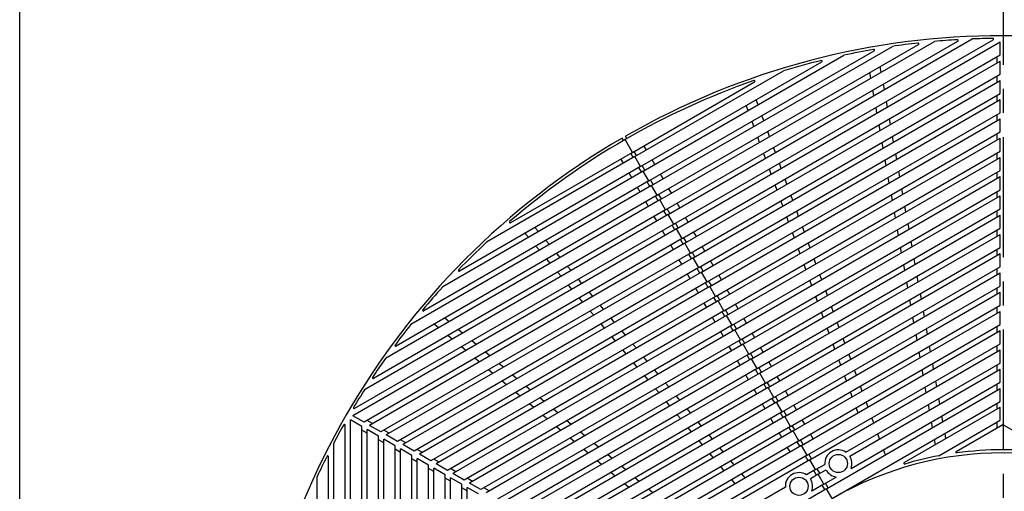
# Model space of a CAD drawing. Extents: x 5 to 385, y 10 to 280.
# Drawn here: x 5 to 57, y 219 to 244 of the extents above; entities that cross this region are included whole.
import ezdxf

# ---------------------------------------------------------------- set-up
doc = ezdxf.new("R2010")
doc.units = 0
doc.header["$LTSCALE"] = 0.2
doc.linetypes.add('CENTER', pattern=[50.8, 31.75, -6.35, 6.35, -6.35])
doc.layers.add('LAY-10', color=7, linetype='CONTINUOUS')
doc.layers.add('LAY-255', color=7, linetype='CONTINUOUS')

msp = doc.modelspace()

# ---------------------------------------------------------------- linework, layer by layer
at = {"layer": 'LAY-10', "color": 2, "linetype": 'CENTER'}
msp.add_line((56.9324, 160), (56.9324, 246.8541), dxfattribs=at)
at = {"layer": 'LAY-10', "color": 7, "linetype": 'CONTINUOUS'}
for p, q in [((38.36, 234.9122), (51.0729, 242.2519)), ((38.66, 234.3926), (52.449, 242.3537)), ((38.8, 234.1501), (53.2907, 242.5163)), ((39.1, 233.6305), (54.5196, 242.5329)), ((39.24, 233.388), (55.277, 242.6469)), ((39.54, 232.8684), (56.399, 242.6019)), ((39.68, 232.6259), (56.77, 242.4928)), ((56.77, 241.8), (56.77, 242.4928)), ((37.92, 235.6743), (48.5073, 241.7868)), ((38.22, 235.1547), (50.1091, 242.0188)), ((39.98, 232.1063), (56.77, 241.8)), ((37.78, 235.9168), (47.3404, 241.4365)), ((40.12, 231.8638), (56.77, 241.4767)), ((56.61, 241.3843), (56.61, 241.7076)), ((56.77, 240.7838), (56.77, 241.4767)), ((37.48, 236.4364), (45.3159, 240.9605)), ((40.42, 231.3442), (56.77, 240.7838)), ((49.9341, 240.5783), (49.8823, 240.8718)), ((50.487, 240.8976), (50.4353, 241.191)), ((56.61, 240.3682), (56.61, 240.6915)), ((37.35, 236.6616), (43.7893, 240.3793)), ((40.56, 231.1017), (56.77, 240.4605)), ((50.6496, 239.9753), (50.5979, 240.2688)), ((56.77, 239.7677), (56.77, 240.4605)), ((40.86, 230.5821), (56.77, 239.7677)), ((50.0967, 239.6561), (50.0449, 239.9495)), ((56.61, 239.352), (56.61, 239.6753)), ((41, 230.3396), (56.77, 239.4444)), ((43.4528, 238.8687), (43.3556, 239.1358)), ((43.9805, 239.1733), (43.8832, 239.4405)), ((50.8123, 239.0531), (50.7605, 239.3465)), ((56.77, 238.7516), (56.77, 239.4444)), ((41.3, 229.82), (56.77, 238.7516)), ((44.2861, 238.3336), (44.1889, 238.6008)), ((50.2593, 238.7338), (50.2076, 239.0273)), ((56.61, 238.3359), (56.61, 238.6592)), ((41.44, 229.5775), (56.77, 238.4283)), ((43.7585, 238.029), (43.6612, 238.2962)), ((50.4219, 237.8116), (50.3702, 238.105)), ((50.9749, 238.1308), (50.9231, 238.4243)), ((56.77, 237.7354), (56.77, 238.4283)), ((41.74, 229.0579), (56.77, 237.7354)), ((44.5917, 237.4939), (44.4945, 237.7611)), ((56.61, 237.3197), (56.61, 237.6431)), ((36.8734, 237.2871), (36.8035, 237.4082)), ((37.35, 236.6616), (36.96, 237.3371)), ((37.0466, 237.3871), (36.9767, 237.5082)), ((41.88, 228.8154), (56.77, 237.4121)), ((44.0641, 237.1893), (43.9668, 237.4565)), ((50.5845, 236.8893), (50.5328, 237.1828)), ((51.1375, 237.2086), (51.0858, 237.502)), ((56.77, 236.7193), (56.77, 237.4121)), ((37.35, 236.6616), (30.9107, 232.9438)), ((37.3934, 236.3864), (37.2634, 236.6116)), ((37.5666, 236.4864), (37.4366, 236.7116)), ((38.0862, 236.7864), (37.9562, 237.0116)), ((42.18, 228.2958), (56.77, 236.7193)), ((44.3697, 236.3496), (44.2725, 236.6168)), ((44.8973, 236.6542), (44.8001, 236.9214)), ((51.3001, 236.2863), (51.2484, 236.5798)), ((56.61, 236.3036), (56.61, 236.6269)), ((37.48, 236.4364), (29.6441, 231.9123)), ((36.8738, 236.0864), (36.7438, 236.3116)), ((37.78, 235.9168), (37.48, 236.4364)), ((38.5262, 236.0243), (38.3862, 236.2668)), ((42.32, 228.0533), (56.77, 236.396)), ((45.203, 235.8146), (45.1057, 236.0817)), ((50.7471, 235.9671), (50.6954, 236.2605)), ((56.77, 235.7032), (56.77, 236.396)), ((37.92, 235.6743), (27.3328, 229.5618)), ((37.78, 235.9168), (28.2197, 230.3971)), ((37.3138, 235.3243), (37.1738, 235.5668)), ((37.8334, 235.6243), (37.6934, 235.8668)), ((38.0066, 235.7243), (37.8666, 235.9668)), ((38.22, 235.1547), (37.92, 235.6743)), ((38.9662, 235.2622), (38.8262, 235.5047)), ((42.62, 227.5337), (56.77, 235.7032)), ((44.6753, 235.5099), (44.5781, 235.7771)), ((51.4627, 235.3641), (51.411, 235.6575)), ((56.61, 235.2875), (56.61, 235.6108)), ((38.22, 235.1547), (26.331, 228.2905)), ((38.2734, 234.8622), (38.1334, 235.1047)), ((38.4466, 234.9622), (38.3066, 235.2047)), ((42.76, 227.2912), (56.77, 235.3798)), ((45.5086, 234.9749), (45.4113, 235.242)), ((50.9098, 235.0448), (50.858, 235.3383)), ((56.77, 234.687), (56.77, 235.3798)), ((38.36, 234.9122), (25.6472, 227.5724)), ((37.7538, 234.5622), (37.6138, 234.8047)), ((38.66, 234.3926), (38.36, 234.9122)), ((38.8866, 234.2001), (38.7466, 234.4426)), ((39.4062, 234.5001), (39.2662, 234.7426)), ((43.06, 226.7716), (56.77, 234.687)), ((44.981, 234.6702), (44.8837, 234.9374)), ((51.6253, 234.4418), (51.5736, 234.7353)), ((56.61, 234.2713), (56.61, 234.5947)), ((38.8, 234.1501), (24.3093, 225.7839)), ((38.66, 234.3926), (24.871, 226.4315)), ((38.1938, 233.8001), (38.0538, 234.0426)), ((38.7134, 234.1001), (38.5734, 234.3426)), ((39.1, 233.6305), (38.8, 234.1501)), ((39.8462, 233.738), (39.7062, 233.9805)), ((43.2, 226.5291), (56.77, 234.3637)), ((45.2866, 233.8306), (45.1893, 234.0977)), ((45.8142, 234.1352), (45.717, 234.4024)), ((51.0724, 234.1226), (51.0206, 234.416)), ((56.77, 233.6709), (56.77, 234.3637)), ((39.1, 233.6305), (23.6805, 224.728)), ((39.1534, 233.338), (39.0134, 233.5805)), ((39.3266, 233.438), (39.1866, 233.6805)), ((43.5, 226.0095), (56.77, 233.6709)), ((46.1198, 233.2955), (46.0226, 233.5627)), ((51.235, 233.2003), (51.1833, 233.4938)), ((51.788, 233.5196), (51.7362, 233.813)), ((56.61, 233.2552), (56.61, 233.5785)), ((39.24, 233.388), (23.2031, 224.129)), ((38.6338, 233.038), (38.4938, 233.2805)), ((39.54, 232.8684), (39.24, 233.388)), ((39.7666, 232.6759), (39.6266, 232.9184)), ((40.2862, 232.9759), (40.1462, 233.2184)), ((43.64, 225.767), (56.77, 233.3476)), ((45.5922, 232.9909), (45.4949, 233.258)), ((51.9506, 232.5973), (51.8988, 232.8908)), ((56.77, 232.6548), (56.77, 233.3476)), ((39.68, 232.6259), (22.59, 222.759)), ((39.54, 232.8684), (22.681, 223.1348)), ((31.8596, 232.1753), (31.6768, 232.3931)), ((32.3872, 232.4799), (32.2045, 232.6977)), ((39.0738, 232.2759), (38.9338, 232.5184)), ((39.5934, 232.5759), (39.4534, 232.8184)), ((39.98, 232.1063), (39.68, 232.6259)), ((40.7262, 232.2138), (40.5862, 232.4563)), ((43.94, 225.2473), (56.77, 232.6548)), ((45.8978, 232.1512), (45.8006, 232.4184)), ((46.4254, 232.4558), (46.3282, 232.723)), ((51.3976, 232.2781), (51.3459, 232.5715)), ((56.61, 232.2391), (56.61, 232.5624)), ((39.98, 232.1063), (23.19, 222.4126)), ((40.12, 231.8638), (23.47, 222.2509)), ((32.9616, 231.7954), (32.7788, 232.0132)), ((40.0334, 231.8138), (39.8934, 232.0563)), ((40.2066, 231.9138), (40.0666, 232.1563)), ((40.42, 231.3442), (40.12, 231.8638)), ((44.08, 225.0049), (56.77, 232.3314)), ((46.7311, 231.6161), (46.6338, 231.8833)), ((52.1132, 231.6751), (52.0615, 231.9685)), ((56.77, 231.6386), (56.77, 232.3314)), ((40.42, 231.3442), (24.07, 221.9045)), ((32.434, 231.4908), (32.2512, 231.7086)), ((33.536, 231.1109), (33.3532, 231.3287)), ((39.5138, 231.5138), (39.3738, 231.7563)), ((40.6466, 231.1517), (40.5066, 231.3942)), ((41.1662, 231.4517), (41.0262, 231.6942)), ((44.38, 224.4852), (56.77, 231.6386)), ((46.2034, 231.3115), (46.1062, 231.5787)), ((51.5602, 231.3558), (51.5085, 231.6493)), ((56.61, 231.2229), (56.61, 231.5462)), ((40.56, 231.1017), (24.35, 221.7428)), ((33.0083, 230.8063), (32.8256, 231.0241)), ((39.9538, 230.7517), (39.8138, 230.9942)), ((40.4734, 231.0517), (40.3334, 231.2942)), ((40.86, 230.5821), (40.56, 231.1017)), ((41.6062, 230.6896), (41.4662, 230.9321)), ((44.52, 224.2428), (56.77, 231.3153)), ((47.0367, 230.7764), (46.9394, 231.0436)), ((52.2758, 230.7528), (52.2241, 231.0463)), ((56.77, 230.6225), (56.77, 231.3153)), ((40.86, 230.5821), (24.95, 221.3964)), ((41, 230.3396), (25.23, 221.2348)), ((33.5827, 230.1217), (33.4, 230.3395)), ((34.1104, 230.4264), (33.9276, 230.6442)), ((40.9134, 230.2896), (40.7734, 230.5321)), ((41.0866, 230.3896), (40.9466, 230.6321)), ((41.3, 229.82), (41, 230.3396)), ((44.82, 223.7231), (56.77, 230.6225)), ((44.96, 223.4807), (56.77, 230.2992)), ((46.5091, 230.4718), (46.4118, 230.739)), ((51.7229, 230.4336), (51.6711, 230.727)), ((56.61, 230.2068), (56.61, 230.5301)), ((56.77, 229.6063), (56.77, 230.2992)), ((41.3, 229.82), (25.83, 220.8884)), ((34.6847, 229.7418), (34.502, 229.9597)), ((40.3938, 229.9896), (40.2538, 230.2321)), ((41.3534, 229.5275), (41.2134, 229.77)), ((41.5266, 229.6275), (41.3866, 229.87)), ((42.0462, 229.9275), (41.9062, 230.17)), ((46.8147, 229.6321), (46.7174, 229.8993)), ((47.3423, 229.9367), (47.2451, 230.2039)), ((51.8855, 229.5113), (51.8337, 229.8048)), ((52.4384, 229.8306), (52.3867, 230.124)), ((41.44, 229.5775), (26.11, 220.7267)), ((34.1571, 229.4372), (33.9743, 229.655)), ((35.2591, 229.0573), (35.0764, 229.2751)), ((40.8338, 229.2275), (40.6938, 229.47)), ((41.74, 229.0579), (41.44, 229.5775)), ((42.4862, 229.1654), (42.3462, 229.4079)), ((45.26, 222.961), (56.77, 229.6063)), ((45.4, 222.7186), (56.77, 229.283)), ((47.6479, 229.0971), (47.5507, 229.3642)), ((56.61, 229.1907), (56.61, 229.514)), ((56.77, 228.5902), (56.77, 229.283)), ((41.74, 229.0579), (26.71, 220.3803)), ((41.88, 228.8154), (26.99, 220.2186)), ((34.7315, 228.7527), (34.5487, 228.9705)), ((41.7934, 228.7654), (41.6534, 229.0079)), ((41.9666, 228.8654), (41.8266, 229.1079)), ((42.18, 228.2958), (41.88, 228.8154)), ((47.1203, 228.7924), (47.0231, 229.0596)), ((52.0481, 228.5891), (51.9963, 228.8825)), ((52.6011, 228.9083), (52.5493, 229.2018)), ((42.18, 228.2958), (27.59, 219.8722)), ((35.3059, 228.0682), (35.1231, 228.286)), ((35.8335, 228.3728), (35.6507, 228.5906)), ((41.2738, 228.4654), (41.1338, 228.7079)), ((42.2334, 228.0033), (42.0934, 228.2458)), ((42.4066, 228.1033), (42.2666, 228.3458)), ((42.9262, 228.4033), (42.7862, 228.6458)), ((45.7, 222.1989), (56.77, 228.5902)), ((45.84, 221.9565), (56.77, 228.2669)), ((47.4259, 227.9527), (47.3287, 228.2199)), ((47.9535, 228.2574), (47.8563, 228.5245)), ((52.7637, 227.9861), (52.7119, 228.2795)), ((56.61, 228.1745), (56.61, 228.4978)), ((56.77, 227.5741), (56.77, 228.2669)), ((27.666, 227.7219), (27.4377, 227.9134)), ((42.32, 228.0533), (27.87, 219.7106)), ((36.4079, 227.6883), (36.2251, 227.9061)), ((41.7138, 227.7033), (41.5738, 227.9458)), ((42.62, 227.5337), (42.32, 228.0533)), ((43.3662, 227.6412), (43.2262, 227.8837)), ((48.2592, 227.4177), (48.1619, 227.6849)), ((52.2107, 227.6668), (52.159, 227.9603)), ((27.113, 227.4026), (26.8848, 227.5941)), ((28.3834, 227.1199), (28.1551, 227.3114)), ((42.62, 227.5337), (28.47, 219.3642)), ((42.76, 227.2912), (28.75, 219.2025)), ((35.8802, 227.3837), (35.6975, 227.6015)), ((36.9823, 227.0038), (36.7995, 227.2216)), ((42.1538, 226.9412), (42.0138, 227.1837)), ((42.6734, 227.2412), (42.5334, 227.4837)), ((42.8466, 227.3412), (42.7066, 227.5837)), ((43.06, 226.7716), (42.76, 227.2912)), ((46.14, 221.4368), (56.77, 227.5741)), ((46.28, 221.1944), (56.77, 227.2508)), ((47.7315, 227.1131), (47.6343, 227.3802)), ((52.9263, 227.0638), (52.8745, 227.3573)), ((56.61, 227.1584), (56.61, 227.4817)), ((56.77, 226.5579), (56.77, 227.2508)), ((27.8304, 226.8006), (27.6022, 226.9922)), ((29.1008, 226.5179), (28.8725, 226.7095)), ((43.06, 226.7716), (29.35, 218.8561)), ((36.4546, 226.6991), (36.2719, 226.9169)), ((43.1134, 226.4791), (42.9734, 226.7216)), ((43.2866, 226.5791), (43.1466, 226.8216)), ((43.8062, 226.8791), (43.6662, 227.1216)), ((48.5648, 226.578), (48.4675, 226.8452)), ((52.3733, 226.7446), (52.3216, 227.038)), ((28.5478, 226.1987), (28.3195, 226.3902)), ((43.2, 226.5291), (29.63, 218.6944)), ((37.029, 226.0146), (36.8462, 226.2324)), ((37.5566, 226.3193), (37.3739, 226.5371)), ((42.5938, 226.1791), (42.4538, 226.4216)), ((43.5, 226.0095), (43.2, 226.5291)), ((44.2462, 226.117), (44.1062, 226.3595)), ((46.58, 220.6747), (56.77, 226.5579)), ((46.72, 220.4322), (56.77, 226.2346)), ((48.0372, 226.2734), (47.9399, 226.5405)), ((53.0889, 226.1416), (53.0372, 226.435)), ((56.61, 226.1422), (56.61, 226.4656)), ((56.77, 225.5418), (56.77, 226.2346)), ((29.2652, 225.5967), (29.0369, 225.7883)), ((29.8182, 225.916), (29.5899, 226.1075)), ((43.5, 226.0095), (30.23, 218.348)), ((43.64, 225.767), (30.51, 218.1864)), ((38.131, 225.6347), (37.9483, 225.8525)), ((43.0338, 225.417), (42.8938, 225.6595)), ((43.5534, 225.717), (43.4134, 225.9595)), ((43.7266, 225.817), (43.5866, 226.0595)), ((43.94, 225.2473), (43.64, 225.767)), ((48.3428, 225.4337), (48.2455, 225.7009)), ((48.8704, 225.7383), (48.7732, 226.0055)), ((52.5359, 225.8223), (52.4842, 226.1158)), ((29.9826, 224.9948), (29.7543, 225.1863)), ((30.5355, 225.314), (30.3073, 225.5056)), ((43.94, 225.2473), (31.11, 217.8399)), ((37.6034, 225.3301), (37.4206, 225.5479)), ((38.7054, 224.9502), (38.5226, 225.168)), ((43.9934, 224.9549), (43.8534, 225.1973)), ((44.1666, 225.0549), (44.0266, 225.2973)), ((44.6862, 225.3549), (44.5462, 225.5973)), ((48.6178, 220.8351), (56.77, 225.5418)), ((48.8218, 220.6296), (56.77, 225.2185)), ((49.176, 224.8986), (49.0788, 225.1658)), ((52.6986, 224.9001), (52.6468, 225.1935)), ((53.2515, 225.2193), (53.1998, 225.5128)), ((56.61, 225.1261), (56.61, 225.4494)), ((56.77, 224.5257), (56.77, 225.2185)), ((30.7, 224.3928), (30.4717, 224.5844)), ((31.2529, 224.7121), (31.0247, 224.9036)), ((44.08, 225.0049), (31.39, 217.6783)), ((38.1778, 224.6456), (37.995, 224.8634)), ((43.4738, 224.6549), (43.3338, 224.8973)), ((44.38, 224.4852), (44.08, 225.0049)), ((45.1262, 224.5928), (44.9862, 224.8352)), ((48.6484, 224.594), (48.5512, 224.8612)), ((53.4141, 224.2971), (53.3624, 224.5905)), ((31.9703, 224.1101), (31.742, 224.3017)), ((44.38, 224.4852), (31.99, 217.3319)), ((44.52, 224.2428), (32.27, 217.1702)), ((38.7521, 223.9611), (38.5694, 224.1789)), ((39.2798, 224.2657), (39.097, 224.4835)), ((43.9138, 223.8928), (43.7738, 224.1352)), ((44.4334, 224.1928), (44.2934, 224.4352)), ((44.6066, 224.2928), (44.4666, 224.5352)), ((44.82, 223.7231), (44.52, 224.2428)), ((45.5662, 223.8307), (45.4262, 224.0731)), ((47.6, 218.908), (56.77, 224.2023)), ((48.8912, 219.9768), (56.77, 224.5257)), ((49.4817, 224.0589), (49.3844, 224.3261)), ((52.8612, 223.9778), (52.8094, 224.2713)), ((56.61, 224.11), (56.61, 224.4333)), ((56.77, 223.5095), (56.77, 224.2023)), ((31.4173, 223.7909), (31.1891, 223.9824)), ((32.6877, 223.5082), (32.4594, 223.6997)), ((44.82, 223.7231), (32.87, 216.8238)), ((39.8541, 223.5812), (39.6714, 223.799)), ((44.8734, 223.4307), (44.7334, 223.6731)), ((45.0466, 223.5307), (44.9066, 223.7731)), ((48.954, 223.7543), (48.8568, 224.0215)), ((53.5768, 223.3748), (53.525, 223.6683)), ((32.1347, 223.1889), (31.9065, 223.3804)), ((44.96, 223.4807), (33.15, 216.6622)), ((33.4051, 222.9062), (33.1768, 223.0977)), ((39.3265, 223.2766), (39.1438, 223.4944)), ((40.4285, 222.8967), (40.2458, 223.1145)), ((44.3538, 223.1307), (44.2138, 223.3731)), ((45.26, 222.961), (44.96, 223.4807)), ((45.4866, 222.7686), (45.3466, 223.011)), ((46.0062, 223.0686), (45.8662, 223.311)), ((47.9, 218.3884), (56.77, 223.5095)), ((49.2596, 222.9146), (49.1624, 223.1818)), ((49.7873, 223.2193), (49.69, 223.4864)), ((51.6992, 220.2816), (56.77, 223.2093)), ((53.0238, 223.0556), (52.9721, 223.349)), ((56.61, 223.1169), (56.61, 223.4171)), ((56.77, 222.5165), (56.77, 223.2093)), ((22.46, 202.8), (22.46, 222.5338)), ((23.06, 222.1874), (22.46, 222.5338)), ((23.19, 222.4126), (22.59, 222.759)), ((23.63, 222.3433), (23.35, 222.5049)), ((32.8521, 222.587), (32.6238, 222.7785)), ((45.26, 222.961), (33.75, 216.3157)), ((34.1224, 222.3043), (33.8942, 222.4958)), ((45.4, 222.7186), (34.03, 216.1541)), ((39.9009, 222.592), (39.7181, 222.8098)), ((44.7938, 222.3686), (44.6538, 222.611)), ((45.3134, 222.6686), (45.1734, 222.911)), ((45.7, 222.1989), (45.4, 222.7186)), ((46.4462, 222.3065), (46.3062, 222.5489)), ((50.0929, 222.3796), (49.9957, 222.6467)), ((53.5266, 220.6439), (56.77, 222.5165)), ((53.7394, 222.4526), (53.6876, 222.746)), ((22.18, 202.8), (22.18, 222.2671)), ((23.06, 202.8), (23.06, 222.1874)), ((23.34, 221.841), (23.06, 222.0026)), ((23.34, 202.8), (23.34, 222.0257)), ((23.94, 221.6793), (23.34, 222.0257)), ((24.07, 221.9045), (23.47, 222.2509)), ((24.51, 221.8352), (24.23, 221.9969)), ((33.5695, 221.985), (33.3412, 222.1765)), ((45.7, 222.1989), (34.63, 215.8077)), ((40.4753, 221.9075), (40.2925, 222.1253)), ((41.0029, 222.2121), (40.8201, 222.4299)), ((45.7534, 221.9065), (45.6134, 222.1489)), ((45.9266, 222.0065), (45.7866, 222.2489)), ((53.1864, 222.1333), (53.1347, 222.4268)), ((54.4384, 220.8701), (56.91, 222.2971)), ((56.61, 222.1239), (56.61, 222.4241)), ((59.3617, 220.8701), (56.89, 222.2971)), ((23.94, 202.8), (23.94, 221.6793)), ((24.22, 221.3329), (23.94, 221.4946)), ((24.22, 202.8), (24.22, 221.5177)), ((24.82, 221.1713), (24.22, 221.5177)), ((24.95, 221.3964), (24.35, 221.7428)), ((25.39, 221.3271), (25.11, 221.4888)), ((34.2869, 221.383), (34.0586, 221.5746)), ((34.8398, 221.7023), (34.6116, 221.8938)), ((45.84, 221.9565), (34.91, 215.646)), ((41.0497, 221.223), (40.8669, 221.4408)), ((41.5773, 221.5276), (41.3945, 221.7454)), ((45.2338, 221.6065), (45.0938, 221.8489)), ((46.14, 221.4368), (45.84, 221.9565)), ((46.3666, 221.2444), (46.2266, 221.4868)), ((46.8862, 221.5444), (46.7462, 221.7868)), ((50.3985, 221.5399), (50.3013, 221.8071)), ((53.3453, 221.2321), (53.2973, 221.5045)), ((53.8983, 221.5513), (53.8502, 221.8238)), ((21.58, 202.8), (21.58, 221.3179)), ((24.82, 202.8), (24.82, 221.1713)), ((25.1, 220.8248), (24.82, 220.9865)), ((25.1, 202.8), (25.1, 221.0096)), ((25.7, 220.6632), (25.1, 221.0096)), ((25.83, 220.8884), (25.23, 221.2348)), ((26.27, 220.8191), (25.99, 220.9807)), ((35.0042, 220.7811), (34.776, 220.9726)), ((35.5572, 221.1003), (35.329, 221.2919)), ((46.14, 221.4368), (35.51, 215.2996)), ((46.28, 221.1944), (35.79, 215.1379)), ((42.1517, 220.8431), (41.9689, 221.0609)), ((45.6738, 220.8444), (45.5338, 221.0868)), ((46.1934, 221.1444), (46.0534, 221.3868)), ((46.58, 220.6747), (46.28, 221.1944)), ((50.7041, 220.7002), (50.6069, 220.9674)), ((21.3, 202.8), (21.3, 220.6049)), ((25.7, 202.8), (25.7, 220.6632)), ((25.98, 220.3168), (25.7, 220.4784)), ((25.98, 202.8), (25.98, 220.5015)), ((26.58, 220.1551), (25.98, 220.5015)), ((26.71, 220.3803), (26.11, 220.7267)), ((27.15, 220.311), (26.87, 220.4727)), ((36.2746, 220.4984), (36.0463, 220.6899)), ((46.58, 220.6747), (36.39, 214.7915)), ((46.72, 220.4322), (36.67, 214.6299)), ((41.624, 220.5385), (41.4413, 220.7563)), ((46.6334, 220.3822), (46.4934, 220.6247)), ((46.8066, 220.4822), (46.6666, 220.7247)), ((47.02, 219.9126), (46.72, 220.4322)), ((26.58, 202.8), (26.58, 220.1551)), ((26.86, 219.8087), (26.58, 219.9704)), ((26.86, 202.8), (26.86, 219.9935)), ((27.46, 219.6471), (26.86, 219.9935)), ((27.59, 219.8722), (26.99, 220.2186)), ((28.03, 219.8029), (27.75, 219.9646)), ((35.7216, 220.1791), (35.4934, 220.3707)), ((36.992, 219.8964), (36.7637, 220.088)), ((42.1984, 219.854), (42.0157, 220.0718)), ((42.726, 220.1586), (42.5433, 220.3764)), ((47.02, 219.9126), (46.5394, 219.6351)), ((47.02, 219.9126), (47.5007, 220.1901)), ((47.2466, 219.7201), (47.1066, 219.9626)), ((47.16, 219.6701), (47.5767, 219.9107)), ((20.7, 202.8), (20.7, 219.5324)), ((27.46, 202.8), (27.46, 219.6471)), ((27.74, 219.3006), (27.46, 219.4623)), ((27.74, 202.8), (27.74, 219.4854)), ((28.34, 219.139), (27.74, 219.4854)), ((28.47, 219.3642), (27.87, 219.7106)), ((28.91, 219.2949), (28.63, 219.4565)), ((36.439, 219.5772), (36.2108, 219.7687)), ((37.7094, 219.2945), (37.4811, 219.486)), ((42.7728, 219.1694), (42.59, 219.3872)), ((43.3004, 219.4741), (43.1177, 219.6919)), ((47.16, 219.6701), (46.7434, 219.4296)), ((47.0734, 219.6201), (46.9334, 219.8626)), ((47.46, 219.1505), (47.16, 219.6701)), ((47.46, 219.1505), (48.1073, 219.5243)), ((28.34, 202.8), (28.34, 219.139)), ((28.62, 218.7926), (28.34, 218.9542)), ((28.62, 202.8), (28.62, 218.9773)), ((29.22, 218.6309), (28.62, 218.9773)), ((29.35, 218.8561), (28.75, 219.2025)), ((29.79, 218.7868), (29.51, 218.9485)), ((37.1564, 218.9752), (36.9281, 219.1668)), ((45.4222, 218.9901), (37.27, 214.2835)), ((38.4267, 218.6925), (38.1985, 218.8841)), ((47.6, 218.908), (38.43, 213.6137)), ((47.46, 219.1505), (46.8127, 218.7768)), ((47.5134, 218.858), (47.3734, 219.1005)), ((47.6866, 218.958), (47.5466, 219.2005)), ((47.9, 218.3884), (47.6, 218.908))]:
    msp.add_line(p, q, dxfattribs=at)
for centre in [(48.2193, 220.2355), (46.1408, 219.0355)]:
    msp.add_circle(centre, 0.48, dxfattribs=at)
for centre, radius, start, end in [((56.9, 202.8), 40.02, 60.14317, 119.85683), ((56.9, 202.8), 39.88, 96.44354, 98.40201), ((52.429, 242.3883), 0.04, 300, 96.44354), ((56.9, 202.8), 39.88, 93.45432, 95.19258), ((54.4996, 242.5676), 0.04, 300, 93.45432), ((56.9, 202.8), 39.88, 90.74929, 92.33248), ((56.379, 242.6366), 0.04, 300, 90.74929), ((56.9, 202.8), 39.88, 99.84352, 102.14875), ((50.0891, 242.0535), 0.04, 300, 99.84352), ((56.9, 202.8), 39.88, 103.91327, 106.88631), ((47.3204, 241.4711), 0.04, 300, 103.91327), ((56.9, 202.8), 39.88, 109.24365, 120), ((43.7693, 240.4139), 0.04, 300, 109.24365), ((56.9, 202.8), 40.02, 120.14317, 179.85683), ((56.9, 202.8), 39.88, 120, 130.75635), ((30.8907, 232.9785), 0.04, 130.75635, 300), ((56.9, 202.8), 39.88, 133.11369, 136.08673), ((28.1997, 230.4317), 0.04, 136.08673, 300), ((56.9, 202.8), 39.88, 137.85125, 140.15648), ((26.311, 228.3252), 0.04, 140.15648, 300), ((56.9, 202.8), 39.88, 141.59799, 143.55646), ((24.851, 226.4661), 0.04, 143.55646, 300), ((56.9, 202.8), 39.88, 144.80742, 146.54568), ((23.6605, 224.7626), 0.04, 146.54568, 300), ((56.9, 202.8), 39.88, 147.66752, 149.25071), ((22.661, 223.1695), 0.04, 149.25071, 300), ((56.9, 202.8), 39.88, 150.74929, 152.33248), ((22.14, 222.2671), 0.04, 0, 150.74929), ((48.2193, 220.2355), 0.72, 56.3878, 183.6122), ((56.9, 202.8), 18.16, 90, 97.70982), ((56.9, 202.8), 18.16, 82.29018, 90), ((56.9, 202.8), 39.88, 153.45432, 155.19258), ((21.26, 220.6049), 0.04, 0, 153.45432), ((56.9, 202.8), 18, 60, 120), ((48.2193, 220.2355), 0.72, 338.94244, 33.18474), ((56.9, 202.8), 18.16, 100.70549, 106.53872), ((54.4584, 220.8354), 0.04, 120, 277.70982), ((48.2193, 220.2355), 0.72, 206.81526, 261.05756), ((51.7192, 220.247), 0.04, 120, 286.53872), ((46.1408, 219.0355), 0.72, 56.3878, 183.6122), ((46.1408, 219.0355), 0.72, 338.94244, 33.18474)]:
    msp.add_arc(centre, radius, start, end, dxfattribs=at)
at = {"layer": 'LAY-255', "color": 7, "linetype": 'CONTINUOUS'}
msp.add_line((5, 10), (5, 280), dxfattribs=at)

doc.saveas('drawing.dxf')
